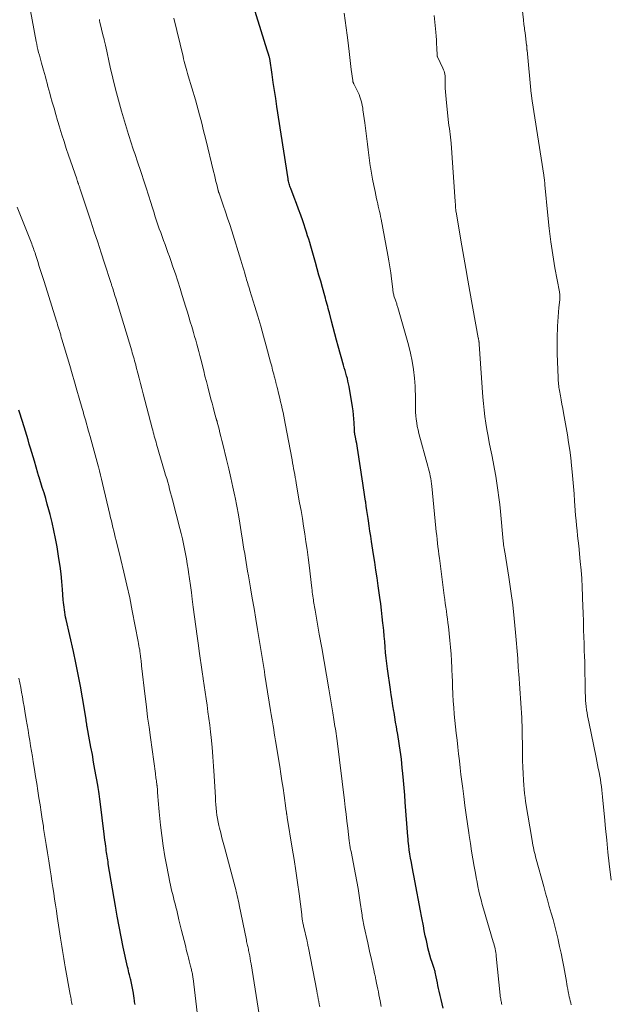
# Model space of a CAD drawing. Units: feet. Extents: x 1915000 to 1920026, y 540000 to 545009.
# Drawn here: x 1915332 to 1915435, y 540409 to 540581 of the extents above; entities that cross this region are included whole.
import ezdxf

# ---------------------------------------------------------------- set-up
doc = ezdxf.new("R2010")
doc.units = ezdxf.units.FT
doc.header["$LTSCALE"] = 100
doc.header["$MEASUREMENT"] = 0
doc.layers.add('CONTOUR INDEX', color=32, linetype='Continuous', lineweight=25)
doc.layers.add('CONTOUR INTERMEDIATE', color=40, linetype='Continuous', lineweight=15)

msp = doc.modelspace()

# ---------------------------------------------------------------- linework, layer by layer
at = {"layer": 'CONTOUR INDEX', "flags": 128}
for points, elevation in [([(1915405.92, 540408.8), (1915405.74, 540409.54), (1915405.57, 540410.27), (1915405.4, 540411), (1915405.24, 540411.74), (1915405.14, 540412.22), (1915405.04, 540412.71), (1915404.93, 540413.21), (1915404.83, 540413.7), (1915404.73, 540414.2), (1915404.56, 540415.03), (1915404.54, 540415.11), (1915404.52, 540415.19), (1915404.5, 540415.27), (1915404.48, 540415.34), (1915404.46, 540415.42), (1915404.44, 540415.49), (1915404.41, 540415.57), (1915404.39, 540415.65), (1915404.02, 540416.75), (1915403.82, 540417.38), (1915403.63, 540418.02), (1915403.46, 540418.66), (1915403.3, 540419.3), (1915403.21, 540419.69), (1915403.02, 540420.54), (1915402.83, 540421.38), (1915402.66, 540422.23), (1915402.5, 540423.08), (1915402.24, 540424.47), (1915401.95, 540426.02), (1915401.66, 540427.56), (1915401.36, 540429.1), (1915401.06, 540430.65), (1915400.53, 540433.38), (1915400.4, 540434.12), (1915400.27, 540434.86), (1915400.16, 540435.6), (1915400.05, 540436.34), (1915399.96, 540437), (1915399.91, 540437.42), (1915399.86, 540437.83), (1915399.82, 540438.25), (1915399.78, 540438.66), (1915399.34, 540444.6), (1915399.25, 540445.86), (1915399.14, 540447.11), (1915399.04, 540448.37), (1915398.92, 540449.62), (1915398.83, 540450.58), (1915398.75, 540451.35), (1915398.67, 540452.13), (1915398.57, 540452.9), (1915398.46, 540453.68), (1915398.35, 540454.45), (1915398.23, 540455.22), (1915398.1, 540455.99), (1915397.97, 540456.76), (1915397.95, 540456.89), (1915397.81, 540457.72), (1915397.67, 540458.56), (1915397.53, 540459.39), (1915397.39, 540460.22), (1915397.35, 540460.44), (1915397.2, 540461.39), (1915397.05, 540462.33), (1915396.91, 540463.28), (1915396.77, 540464.22), (1915396.27, 540467.82), (1915396.15, 540468.76), (1915396.03, 540469.71), (1915395.93, 540470.66), (1915395.84, 540471.61), (1915395.76, 540472.56), (1915395.67, 540473.52), (1915395.59, 540474.47), (1915395.5, 540475.42), (1915395.46, 540475.76), (1915395.35, 540476.89), (1915395.22, 540478.01), (1915395.08, 540479.13), (1915394.93, 540480.25), (1915394.64, 540482.27), (1915394.44, 540483.64), (1915394.24, 540485.01), (1915394.04, 540486.38), (1915393.83, 540487.75), (1915393.48, 540490.01), (1915393.34, 540490.91), (1915393.2, 540491.81), (1915393.07, 540492.7), (1915392.93, 540493.6), (1915392.87, 540493.97), (1915392.76, 540494.68), (1915392.66, 540495.4), (1915392.55, 540496.12), (1915392.45, 540496.84), (1915392.43, 540496.98), (1915392.32, 540497.77), (1915392.21, 540498.56), (1915392.09, 540499.35), (1915391.97, 540500.14), (1915391.03, 540506.2), (1915390.96, 540506.62), (1915390.89, 540507.03), (1915390.81, 540507.44), (1915390.73, 540507.85), (1915390.61, 540508.41), (1915390.58, 540508.54), (1915390.56, 540508.67), (1915390.54, 540508.8), (1915390.52, 540508.94), (1915390.51, 540509.07), (1915390.5, 540509.2), (1915390.49, 540509.34), (1915390.48, 540509.47), (1915390.45, 540510.61), (1915390.41, 540511.32), (1915390.36, 540512.02), (1915390.28, 540512.72), (1915390.17, 540513.41), (1915389.56, 540516.97), (1915389.47, 540517.44), (1915389.37, 540517.91), (1915389.26, 540518.37), (1915389.13, 540518.83), (1915388.99, 540519.29), (1915388.86, 540519.76), (1915388.73, 540520.22), (1915388.6, 540520.68), (1915387.68, 540523.95), (1915387.38, 540525.04), (1915387.08, 540526.13), (1915386.79, 540527.23), (1915386.51, 540528.33), (1915386.13, 540529.79), (1915386.04, 540530.15), (1915385.94, 540530.52), (1915385.84, 540530.89), (1915385.74, 540531.25), (1915385.64, 540531.62), (1915385.53, 540531.98), (1915385.43, 540532.35), (1915385.33, 540532.71), (1915384.92, 540534.17), (1915384.62, 540535.26), (1915384.31, 540536.35), (1915384.01, 540537.44), (1915383.7, 540538.53), (1915382.89, 540541.4), (1915382.71, 540542), (1915382.53, 540542.6), (1915382.34, 540543.2), (1915382.15, 540543.8), (1915381.49, 540545.76), (1915381.14, 540546.78), (1915380.78, 540547.8), (1915380.4, 540548.81), (1915380.02, 540549.82), (1915379.4, 540551.42), (1915379.32, 540551.62), (1915379.25, 540551.83), (1915379.18, 540552.04), (1915379.12, 540552.25), (1915379.06, 540552.46), (1915379.01, 540552.68), (1915378.97, 540552.89), (1915378.94, 540553.11), (1915377.01, 540565.66), (1915376.8, 540567.05), (1915376.58, 540568.45), (1915376.37, 540569.85), (1915376.16, 540571.24), (1915375.74, 540574.04), (1915375.72, 540574.13), (1915375.69, 540574.28), (1915375.67, 540574.36), (1915375.64, 540574.44), (1915375.62, 540574.52), (1915375.6, 540574.59), (1915375.54, 540574.79), (1915375.49, 540574.97), (1915375.43, 540575.15), (1915375.38, 540575.32), (1915375.33, 540575.5), (1915372.38, 540584.88)], 1000), ([(1915352.3, 540409.4), (1915352.26, 540409.65), (1915352.23, 540409.9), (1915352.19, 540410.15), (1915352.16, 540410.38), (1915352.15, 540410.51), (1915352.13, 540410.64), (1915352.11, 540410.77), (1915352.09, 540410.9), (1915352.07, 540411.02), (1915352.05, 540411.15), (1915352.03, 540411.28), (1915352.01, 540411.41), (1915351.56, 540413.7), (1915351.56, 540413.72), (1915351.56, 540413.73), (1915351.55, 540413.75), (1915351.55, 540413.77), (1915351.53, 540413.83), (1915351.53, 540413.85), (1915351.53, 540413.87), (1915351.52, 540413.88), (1915351.52, 540413.9), (1915351.34, 540414.57), (1915351.25, 540414.91), (1915351.17, 540415.26), (1915351.09, 540415.61), (1915351.01, 540415.97), (1915350.25, 540419.41), (1915349.88, 540421.19), (1915349.52, 540422.97), (1915349.19, 540424.76), (1915348.88, 540426.55), (1915347.65, 540433.91), (1915347.6, 540434.24), (1915347.55, 540434.56), (1915347.49, 540434.89), (1915347.44, 540435.22), (1915347.4, 540435.55), (1915347.35, 540435.88), (1915347.3, 540436.21), (1915347.26, 540436.54), (1915347.21, 540436.93), (1915347.14, 540437.46), (1915347.07, 540437.99), (1915347, 540438.51), (1915346.93, 540439.04), (1915346.22, 540444.72), (1915346.17, 540445.17), (1915346.11, 540445.61), (1915346.05, 540446.05), (1915345.98, 540446.5), (1915345.88, 540447.17), (1915345.87, 540447.28), (1915345.85, 540447.38), (1915345.83, 540447.49), (1915345.82, 540447.6), (1915345.33, 540450.29), (1915345.1, 540451.59), (1915344.87, 540452.89), (1915344.63, 540454.18), (1915344.39, 540455.48), (1915343.97, 540457.76), (1915343.94, 540457.92), (1915343.92, 540458.07), (1915343.89, 540458.23), (1915343.87, 540458.38), (1915343.84, 540458.54), (1915343.82, 540458.69), (1915343.79, 540458.85), (1915343.77, 540459), (1915343.16, 540462.77), (1915342.81, 540464.8), (1915342.43, 540466.83), (1915342.02, 540468.85), (1915341.58, 540470.86), (1915340.32, 540476.39), (1915340.22, 540476.81), (1915340.14, 540477.24), (1915340.06, 540477.67), (1915340, 540478.1), (1915339.94, 540478.53), (1915339.88, 540478.96), (1915339.84, 540479.39), (1915339.81, 540479.82), (1915339.67, 540481.65), (1915339.56, 540483), (1915339.42, 540484.35), (1915339.25, 540485.69), (1915339.05, 540487.03), (1915338.72, 540489.08), (1915338.46, 540490.49), (1915338.18, 540491.9), (1915337.86, 540493.3), (1915337.51, 540494.7), (1915337.29, 540495.52), (1915337.02, 540496.49), (1915336.75, 540497.47), (1915336.46, 540498.44), (1915336.16, 540499.41), (1915335.6, 540501.16), (1915335.58, 540501.25), (1915335.55, 540501.34), (1915335.52, 540501.44), (1915335.49, 540501.53), (1915335.46, 540501.62), (1915335.43, 540501.72), (1915335.41, 540501.81), (1915335.38, 540501.9), (1915334.78, 540503.97), (1915334.56, 540504.71), (1915334.34, 540505.46), (1915334.12, 540506.2), (1915333.9, 540506.94), (1915333.67, 540507.68), (1915333.45, 540508.42), (1915333.22, 540509.16), (1915333, 540509.91), (1915332.27, 540512.31), (1915332.1, 540512.84)], 980)]:
    msp.add_lwpolyline(points, dxfattribs=dict(at, elevation=elevation))
at = {"layer": 'CONTOUR INTERMEDIATE', "flags": 128}
for points, elevation in [([(1915435.19, 540431.07), (1915434.85, 540433.92), (1915434.62, 540435.95), (1915434.41, 540437.99), (1915434.2, 540440.02), (1915434.01, 540442.06), (1915433.75, 540444.92), (1915433.69, 540445.53), (1915433.63, 540446.14), (1915433.56, 540446.74), (1915433.49, 540447.35), (1915433.41, 540447.95), (1915433.31, 540448.56), (1915433.21, 540449.16), (1915433.09, 540449.76), (1915433.08, 540449.83), (1915432.94, 540450.47), (1915432.81, 540451.1), (1915432.68, 540451.74), (1915432.55, 540452.38), (1915431.27, 540458.6), (1915431.16, 540459.13), (1915431.06, 540459.66), (1915430.98, 540460.19), (1915430.9, 540460.72), (1915430.83, 540461.26), (1915430.78, 540461.79), (1915430.73, 540462.33), (1915430.7, 540462.87), (1915430.69, 540463.08), (1915430.67, 540463.73), (1915430.65, 540464.37), (1915430.64, 540465.02), (1915430.64, 540465.67), (1915430.64, 540465.97), (1915430.63, 540466.76), (1915430.62, 540467.56), (1915430.6, 540468.35), (1915430.58, 540469.15), (1915430.55, 540469.9), (1915430.51, 540471.07), (1915430.47, 540472.24), (1915430.43, 540473.4), (1915430.39, 540474.57), (1915430.39, 540474.86), (1915430.35, 540476.17), (1915430.31, 540477.48), (1915430.27, 540478.79), (1915430.22, 540480.1), (1915430.21, 540480.5), (1915430.14, 540482.01), (1915430.05, 540483.52), (1915429.94, 540485.02), (1915429.8, 540486.52), (1915429.53, 540489.24), (1915429.44, 540490.12), (1915429.35, 540490.99), (1915429.26, 540491.87), (1915429.17, 540492.75), (1915429.08, 540493.63), (1915429, 540494.5), (1915428.93, 540495.38), (1915428.86, 540496.26), (1915428.81, 540497.03), (1915428.72, 540498.29), (1915428.62, 540499.56), (1915428.51, 540500.82), (1915428.4, 540502.08), (1915428.29, 540503.21), (1915428.14, 540504.55), (1915427.98, 540505.89), (1915427.78, 540507.22), (1915427.56, 540508.55), (1915426.89, 540512.4), (1915426.76, 540513.14), (1915426.62, 540513.87), (1915426.49, 540514.61), (1915426.36, 540515.34), (1915426.19, 540516.24), (1915426.14, 540516.53), (1915426.09, 540516.81), (1915426.06, 540517.1), (1915426.02, 540517.38), (1915425.99, 540517.67), (1915425.97, 540517.96), (1915425.95, 540518.24), (1915425.94, 540518.53), (1915425.81, 540522.66), (1915425.79, 540523.73), (1915425.78, 540524.8), (1915425.8, 540525.87), (1915425.83, 540526.94), (1915425.85, 540527.44), (1915425.9, 540528.26), (1915425.95, 540529.08), (1915426.02, 540529.9), (1915426.09, 540530.71), (1915426.23, 540532.03), (1915426.25, 540532.19), (1915426.26, 540532.35), (1915426.26, 540532.5), (1915426.25, 540532.66), (1915426.25, 540532.7), (1915426.24, 540532.88), (1915426.23, 540533.06), (1915426.2, 540533.24), (1915426.17, 540533.42), (1915425.4, 540537.6), (1915425.01, 540539.87), (1915424.67, 540542.15), (1915424.38, 540544.44), (1915424.14, 540546.73), (1915423.65, 540552.04), (1915423.63, 540552.26), (1915423.61, 540552.48), (1915423.59, 540552.7), (1915423.56, 540552.92), (1915423.56, 540552.98), (1915423.54, 540553.17), (1915423.52, 540553.36), (1915423.49, 540553.54), (1915423.46, 540553.72), (1915421.44, 540566.64), (1915421.42, 540566.79), (1915421.4, 540566.95), (1915421.38, 540567.1), (1915421.36, 540567.25), (1915421.33, 540567.41), (1915421.32, 540567.56), (1915421.3, 540567.72), (1915421.28, 540567.87), (1915420.54, 540575.46), (1915420.53, 540575.52), (1915420.53, 540575.58), (1915420.52, 540575.63), (1915420.52, 540575.69), (1915420.52, 540575.75), (1915420.51, 540575.81), (1915420.51, 540575.87), (1915420.51, 540575.93), (1915420.5, 540576), (1915420.49, 540576.09), (1915420.49, 540576.19), (1915420.48, 540576.28), (1915420.46, 540576.37), (1915420.19, 540578.5), (1915420.15, 540578.79), (1915420.12, 540579.07), (1915420.08, 540579.36), (1915420.05, 540579.64), (1915420.01, 540579.93), (1915419.98, 540580.22), (1915419.95, 540580.5), (1915419.92, 540580.79), (1915419.31, 540586.33)], 1012), ([(1915374.11, 540406.56), (1915372.51, 540416.5), (1915372.43, 540416.96), (1915372.35, 540417.42), (1915372.26, 540417.88), (1915372.17, 540418.34), (1915372.07, 540418.81), (1915372.03, 540419.04), (1915371.98, 540419.26), (1915371.93, 540419.49), (1915371.88, 540419.71), (1915371.83, 540419.94), (1915371.78, 540420.16), (1915371.73, 540420.39), (1915371.68, 540420.61), (1915370.43, 540426.78), (1915370.35, 540427.16), (1915370.27, 540427.55), (1915370.19, 540427.93), (1915370.1, 540428.31), (1915370.02, 540428.69), (1915369.92, 540429.07), (1915369.83, 540429.45), (1915369.73, 540429.82), (1915367.86, 540436.77), (1915367.64, 540437.6), (1915367.43, 540438.43), (1915367.22, 540439.26), (1915367.02, 540440.09), (1915366.9, 540440.56), (1915366.77, 540441.16), (1915366.66, 540441.76), (1915366.56, 540442.36), (1915366.48, 540442.97), (1915366.42, 540443.58), (1915366.36, 540444.19), (1915366.32, 540444.8), (1915366.28, 540445.42), (1915366.08, 540449.2), (1915365.98, 540450.87), (1915365.86, 540452.53), (1915365.71, 540454.2), (1915365.54, 540455.86), (1915365.43, 540456.87), (1915365.3, 540458.02), (1915365.16, 540459.17), (1915365, 540460.33), (1915364.84, 540461.48), (1915364.67, 540462.63), (1915364.5, 540463.78), (1915364.33, 540464.93), (1915364.16, 540466.08), (1915364.15, 540466.15), (1915363.98, 540467.33), (1915363.81, 540468.52), (1915363.64, 540469.7), (1915363.48, 540470.89), (1915363.34, 540471.86), (1915363.11, 540473.53), (1915362.89, 540475.21), (1915362.67, 540476.88), (1915362.45, 540478.55), (1915362.27, 540479.96), (1915362.11, 540481.13), (1915361.95, 540482.3), (1915361.79, 540483.46), (1915361.62, 540484.63), (1915361.53, 540485.19), (1915361.4, 540486.07), (1915361.25, 540486.96), (1915361.09, 540487.84), (1915360.92, 540488.72), (1915360.73, 540489.6), (1915360.54, 540490.47), (1915360.33, 540491.35), (1915360.11, 540492.22), (1915358.82, 540497.23), (1915358.66, 540497.85), (1915358.5, 540498.47), (1915358.33, 540499.09), (1915358.16, 540499.71), (1915357.99, 540500.32), (1915357.81, 540500.94), (1915357.63, 540501.55), (1915357.45, 540502.17), (1915356.06, 540506.91), (1915355.96, 540507.26), (1915355.86, 540507.6), (1915355.76, 540507.95), (1915355.66, 540508.29), (1915355.57, 540508.64), (1915355.47, 540508.99), (1915355.38, 540509.33), (1915355.29, 540509.68), (1915353.7, 540515.71), (1915353.47, 540516.6), (1915353.24, 540517.49), (1915353.01, 540518.39), (1915352.78, 540519.28), (1915352.51, 540520.35), (1915352.42, 540520.7), (1915352.33, 540521.06), (1915352.23, 540521.42), (1915352.13, 540521.77), (1915352.03, 540522.13), (1915351.93, 540522.48), (1915351.83, 540522.84), (1915351.72, 540523.19), (1915348.94, 540532.33), (1915348.84, 540532.63), (1915348.75, 540532.94), (1915348.66, 540533.24), (1915348.56, 540533.55), (1915348.47, 540533.85), (1915348.42, 540534.01), (1915348.37, 540534.16), (1915348.32, 540534.3), (1915348.28, 540534.45), (1915348.23, 540534.6), (1915348.18, 540534.75), (1915348.13, 540534.9), (1915348.08, 540535.05), (1915346.99, 540538.41), (1915346.4, 540540.24), (1915345.8, 540542.07), (1915345.2, 540543.9), (1915344.6, 540545.73), (1915342.76, 540551.27), (1915342.71, 540551.4), (1915342.67, 540551.54), (1915342.62, 540551.68), (1915342.57, 540551.82), (1915342.55, 540551.89), (1915342.51, 540551.99), (1915342.48, 540552.1), (1915342.45, 540552.2), (1915342.41, 540552.3), (1915342.38, 540552.41), (1915342.35, 540552.51), (1915342.31, 540552.6), (1915342.28, 540552.7), (1915342.25, 540552.79), (1915342.22, 540552.89), (1915342.19, 540552.98), (1915342.15, 540553.08), (1915340.72, 540557.23), (1915340.32, 540558.4), (1915339.94, 540559.57), (1915339.56, 540560.75), (1915339.2, 540561.93), (1915339.13, 540562.17), (1915338.82, 540563.24), (1915338.5, 540564.31), (1915338.2, 540565.38), (1915337.9, 540566.45), (1915337.61, 540567.47), (1915337.46, 540568.03), (1915337.3, 540568.6), (1915337.15, 540569.17), (1915336.99, 540569.73), (1915336.84, 540570.3), (1915336.69, 540570.87), (1915336.53, 540571.43), (1915336.37, 540572), (1915336.04, 540573.21), (1915335.91, 540573.68), (1915335.78, 540574.15), (1915335.65, 540574.63), (1915335.52, 540575.1), (1915335.4, 540575.58), (1915335.29, 540576.06), (1915335.19, 540576.54), (1915335.1, 540577.02), (1915333.71, 540584.6)], 988), ([(1915416.18, 540409.4), (1915416.12, 540409.6), (1915416.07, 540409.79), (1915416.02, 540409.99), (1915415.98, 540410.19), (1915415.95, 540410.4), (1915415.92, 540410.61), (1915415.89, 540410.81), (1915415.87, 540411.02), (1915415.19, 540417.81), (1915415.15, 540418.13), (1915415.11, 540418.45), (1915415.05, 540418.77), (1915414.99, 540419.08), (1915414.92, 540419.4), (1915414.84, 540419.72), (1915414.76, 540420.03), (1915414.67, 540420.34), (1915412.96, 540426.08), (1915412.74, 540426.84), (1915412.53, 540427.61), (1915412.34, 540428.38), (1915412.16, 540429.16), (1915411.99, 540429.93), (1915411.83, 540430.71), (1915411.68, 540431.49), (1915411.54, 540432.27), (1915411.34, 540433.4), (1915411.11, 540434.75), (1915410.89, 540436.1), (1915410.68, 540437.45), (1915410.47, 540438.8), (1915410.4, 540439.26), (1915410.16, 540440.85), (1915409.93, 540442.43), (1915409.72, 540444.02), (1915409.51, 540445.6), (1915409.34, 540447.01), (1915409.19, 540448.21), (1915409.04, 540449.41), (1915408.9, 540450.61), (1915408.77, 540451.81), (1915408.63, 540453.01), (1915408.5, 540454.21), (1915408.37, 540455.41), (1915408.23, 540456.61), (1915407.99, 540458.81), (1915407.88, 540459.94), (1915407.78, 540461.07), (1915407.7, 540462.2), (1915407.64, 540463.34), (1915407.63, 540463.57), (1915407.58, 540464.59), (1915407.54, 540465.6), (1915407.5, 540466.62), (1915407.47, 540467.64), (1915407.46, 540468), (1915407.41, 540469.2), (1915407.34, 540470.39), (1915407.24, 540471.59), (1915407.12, 540472.78), (1915406.85, 540475.17), (1915406.77, 540475.84), (1915406.68, 540476.52), (1915406.59, 540477.19), (1915406.5, 540477.87), (1915406.4, 540478.54), (1915406.31, 540479.21), (1915406.22, 540479.88), (1915406.13, 540480.56), (1915405.29, 540487.09), (1915405.2, 540487.74), (1915405.12, 540488.39), (1915405.04, 540489.05), (1915404.96, 540489.7), (1915404.89, 540490.36), (1915404.82, 540491.02), (1915404.75, 540491.67), (1915404.68, 540492.33), (1915403.95, 540499.6), (1915403.9, 540500.04), (1915403.84, 540500.48), (1915403.77, 540500.92), (1915403.69, 540501.35), (1915403.6, 540501.79), (1915403.5, 540502.22), (1915403.4, 540502.65), (1915403.29, 540503.08), (1915401.72, 540508.8), (1915401.57, 540509.41), (1915401.44, 540510.02), (1915401.33, 540510.63), (1915401.24, 540511.25), (1915401.18, 540511.87), (1915401.13, 540512.49), (1915401.12, 540513.11), (1915401.12, 540513.73), (1915401.12, 540513.99), (1915401.13, 540514.74), (1915401.12, 540515.49), (1915401.09, 540516.24), (1915401.04, 540516.99), (1915400.93, 540518.43), (1915400.78, 540519.9), (1915400.56, 540521.35), (1915400.26, 540522.78), (1915399.9, 540524.21), (1915398.05, 540530.7), (1915398, 540530.86), (1915397.95, 540531.02), (1915397.9, 540531.17), (1915397.85, 540531.33), (1915397.79, 540531.49), (1915397.73, 540531.64), (1915397.68, 540531.8), (1915397.63, 540531.96), (1915397.43, 540532.58), (1915397.38, 540532.75), (1915397.33, 540532.91), (1915397.29, 540533.08), (1915397.26, 540533.25), (1915397.23, 540533.42), (1915397.2, 540533.58), (1915397.18, 540533.75), (1915397.15, 540533.92), (1915396.95, 540535.68), (1915396.82, 540536.72), (1915396.67, 540537.76), (1915396.5, 540538.8), (1915396.32, 540539.84), (1915395.13, 540546.09), (1915395.05, 540546.53), (1915394.95, 540546.98), (1915394.86, 540547.42), (1915394.76, 540547.86), (1915394.65, 540548.31), (1915394.55, 540548.75), (1915394.45, 540549.19), (1915394.36, 540549.63), (1915394.08, 540550.91), (1915393.86, 540551.96), (1915393.65, 540553.01), (1915393.47, 540554.06), (1915393.3, 540555.12), (1915393.26, 540555.37), (1915393.12, 540556.3), (1915392.99, 540557.23), (1915392.86, 540558.17), (1915392.75, 540559.1), (1915392.63, 540560.04), (1915392.52, 540560.98), (1915392.4, 540561.91), (1915392.28, 540562.85), (1915391.98, 540565.08), (1915391.93, 540565.47), (1915391.86, 540565.86), (1915391.77, 540566.25), (1915391.68, 540566.64), (1915391.57, 540567.02), (1915391.44, 540567.39), (1915391.29, 540567.76), (1915391.13, 540568.12), (1915390.38, 540569.64), (1915390.35, 540569.71), (1915390.32, 540569.78), (1915390.29, 540569.85), (1915390.26, 540569.92), (1915390.24, 540569.99), (1915390.22, 540570.07), (1915390.2, 540570.14), (1915390.19, 540570.22), (1915389.95, 540572.13), (1915389.83, 540573.16), (1915389.7, 540574.2), (1915389.57, 540575.23), (1915389.45, 540576.26), (1915389.39, 540576.78), (1915389.23, 540578.07), (1915389.06, 540579.36), (1915388.89, 540580.65), (1915388.71, 540581.93)], 1004), ([(1915384.47, 540408.99), (1915384.38, 540409.46), (1915384.29, 540409.93), (1915384.2, 540410.4), (1915384.11, 540410.87), (1915384.01, 540411.34), (1915383.92, 540411.81), (1915382.47, 540419.28), (1915382.43, 540419.48), (1915382.39, 540419.68), (1915382.36, 540419.88), (1915382.32, 540420.09), (1915382.25, 540420.46), (1915382.25, 540420.47), (1915382.25, 540420.49), (1915382.24, 540420.51), (1915382.24, 540420.52), (1915382.23, 540420.59), (1915382.22, 540420.6), (1915382.22, 540420.62), (1915382.22, 540420.63), (1915382.21, 540420.65), (1915381.68, 540422.89), (1915381.65, 540423.05), (1915381.61, 540423.22), (1915381.57, 540423.38), (1915381.54, 540423.55), (1915381.51, 540423.72), (1915381.48, 540423.88), (1915381.45, 540424.05), (1915381.42, 540424.22), (1915381.41, 540424.28), (1915381.39, 540424.48), (1915381.36, 540424.67), (1915381.33, 540424.87), (1915381.31, 540425.07), (1915380.85, 540428.67), (1915380.58, 540430.67), (1915380.3, 540432.66), (1915379.99, 540434.65), (1915379.68, 540436.64), (1915378.8, 540441.96), (1915378.78, 540442.07), (1915378.76, 540442.18), (1915378.75, 540442.29), (1915378.73, 540442.4), (1915378.71, 540442.51), (1915378.69, 540442.61), (1915378.68, 540442.72), (1915378.66, 540442.83), (1915378.65, 540442.93), (1915378.63, 540443.09), (1915378.61, 540443.25), (1915378.58, 540443.41), (1915378.56, 540443.57), (1915378.25, 540445.78), (1915378.07, 540447.05), (1915377.88, 540448.31), (1915377.69, 540449.57), (1915377.49, 540450.83), (1915376.76, 540455.31), (1915376.66, 540455.97), (1915376.55, 540456.62), (1915376.44, 540457.28), (1915376.33, 540457.93), (1915376.22, 540458.58), (1915376.12, 540459.24), (1915376.01, 540459.89), (1915375.9, 540460.55), (1915375.14, 540465.3), (1915375.03, 540466), (1915374.92, 540466.69), (1915374.82, 540467.38), (1915374.71, 540468.07), (1915374.6, 540468.77), (1915374.49, 540469.46), (1915374.37, 540470.15), (1915374.26, 540470.84), (1915373.63, 540474.66), (1915373.32, 540476.48), (1915373.02, 540478.3), (1915372.71, 540480.12), (1915372.4, 540481.93), (1915372.04, 540484.03), (1915371.9, 540484.8), (1915371.78, 540485.57), (1915371.65, 540486.34), (1915371.52, 540487.11), (1915371.4, 540487.88), (1915371.27, 540488.65), (1915371.15, 540489.42), (1915371.03, 540490.19), (1915370.79, 540491.65), (1915370.55, 540493.15), (1915370.29, 540494.65), (1915370.01, 540496.14), (1915369.72, 540497.63), (1915369.68, 540497.86), (1915369.35, 540499.46), (1915369, 540501.06), (1915368.63, 540502.65), (1915368.25, 540504.24), (1915367.59, 540506.9), (1915367.43, 540507.56), (1915367.26, 540508.23), (1915367.09, 540508.9), (1915366.92, 540509.56), (1915366.61, 540510.75), (1915366.59, 540510.82), (1915366.57, 540510.9), (1915366.55, 540510.97), (1915366.53, 540511.05), (1915366.51, 540511.12), (1915366.49, 540511.2), (1915366.47, 540511.27), (1915366.45, 540511.35), (1915366.09, 540512.63), (1915365.89, 540513.34), (1915365.7, 540514.06), (1915365.51, 540514.77), (1915365.32, 540515.49), (1915365.2, 540515.93), (1915364.96, 540516.88), (1915364.72, 540517.82), (1915364.48, 540518.76), (1915364.25, 540519.7), (1915363.75, 540521.69), (1915363.58, 540522.36), (1915363.4, 540523.02), (1915363.23, 540523.69), (1915363.04, 540524.35), (1915362.86, 540525.01), (1915362.67, 540525.67), (1915362.48, 540526.33), (1915362.29, 540526.99), (1915362.18, 540527.37), (1915361.92, 540528.22), (1915361.67, 540529.06), (1915361.41, 540529.91), (1915361.15, 540530.75), (1915360.53, 540532.78), (1915360.13, 540534.03), (1915359.73, 540535.29), (1915359.32, 540536.54), (1915358.9, 540537.79), (1915358.52, 540538.9), (1915358.28, 540539.59), (1915358.04, 540540.28), (1915357.79, 540540.97), (1915357.53, 540541.66), (1915357.27, 540542.35), (1915357.02, 540543.04), (1915356.77, 540543.73), (1915356.53, 540544.42), (1915356.41, 540544.76), (1915356.12, 540545.62), (1915355.83, 540546.49), (1915355.55, 540547.35), (1915355.27, 540548.22), (1915355.03, 540549), (1915354.63, 540550.25), (1915354.23, 540551.5), (1915353.83, 540552.76), (1915353.41, 540554.01), (1915352.61, 540556.41), (1915352.43, 540556.96), (1915352.25, 540557.51), (1915352.06, 540558.06), (1915351.87, 540558.61), (1915351.69, 540559.17), (1915351.51, 540559.72), (1915351.34, 540560.28), (1915351.17, 540560.83), (1915349.96, 540564.89), (1915349.42, 540566.79), (1915348.91, 540568.7), (1915348.44, 540570.61), (1915348, 540572.53), (1915347.2, 540576.15), (1915347.18, 540576.27), (1915347.15, 540576.39), (1915347.12, 540576.51), (1915347.1, 540576.62), (1915347.07, 540576.74), (1915347.04, 540576.86), (1915347.01, 540576.97), (1915346.98, 540577.09), (1915346.95, 540577.21), (1915346.91, 540577.38), (1915346.86, 540577.56), (1915346.82, 540577.74), (1915346.77, 540577.91), (1915346.16, 540580.35), (1915346.15, 540580.42), (1915346.14, 540580.54), (1915346.14, 540580.61), (1915346.13, 540580.67), (1915346.12, 540580.74), (1915346.11, 540580.8)], 992), ([(1915395.16, 540409.07), (1915394.96, 540410.08), (1915394.77, 540411.07), (1915394.67, 540411.59), (1915394.57, 540412.11), (1915394.46, 540412.63), (1915394.35, 540413.14), (1915394.22, 540413.76), (1915394.18, 540413.97), (1915394.14, 540414.18), (1915394.09, 540414.38), (1915394.04, 540414.59), (1915393.99, 540414.79), (1915393.95, 540415), (1915393.9, 540415.21), (1915393.85, 540415.41), (1915393.57, 540416.71), (1915393.38, 540417.56), (1915393.19, 540418.41), (1915393, 540419.27), (1915392.81, 540420.12), (1915392.19, 540422.93), (1915392.13, 540423.23), (1915392.07, 540423.53), (1915392.01, 540423.83), (1915391.96, 540424.13), (1915391.91, 540424.43), (1915391.86, 540424.73), (1915391.82, 540425.03), (1915391.77, 540425.33), (1915391.51, 540427.16), (1915391.33, 540428.38), (1915391.13, 540429.59), (1915390.92, 540430.8), (1915390.69, 540432.01), (1915389.9, 540436.01), (1915389.86, 540436.21), (1915389.82, 540436.42), (1915389.78, 540436.62), (1915389.75, 540436.83), (1915389.71, 540437.03), (1915389.69, 540437.13), (1915389.67, 540437.24), (1915389.66, 540437.35), (1915389.64, 540437.46), (1915389.63, 540437.56), (1915389.62, 540437.67), (1915389.6, 540437.78), (1915389.59, 540437.89), (1915389.33, 540440.09), (1915389.18, 540441.31), (1915389.03, 540442.52), (1915388.89, 540443.73), (1915388.74, 540444.94), (1915387.46, 540455.29), (1915387.41, 540455.71), (1915387.36, 540456.13), (1915387.3, 540456.55), (1915387.24, 540456.97), (1915387.23, 540457), (1915387.18, 540457.4), (1915387.11, 540457.8), (1915387.05, 540458.2), (1915386.99, 540458.6), (1915386.92, 540459), (1915386.85, 540459.39), (1915386.79, 540459.79), (1915386.72, 540460.19), (1915386.01, 540464.37), (1915385.61, 540466.75), (1915385.2, 540469.12), (1915384.79, 540471.5), (1915384.37, 540473.88), (1915383.64, 540478.03), (1915383.59, 540478.33), (1915383.54, 540478.64), (1915383.49, 540478.94), (1915383.44, 540479.24), (1915383.39, 540479.54), (1915383.34, 540479.84), (1915383.3, 540480.15), (1915383.25, 540480.45), (1915383.24, 540480.51), (1915383.2, 540480.84), (1915383.16, 540481.18), (1915383.12, 540481.51), (1915383.08, 540481.85), (1915382.6, 540485.86), (1915382.43, 540487.22), (1915382.25, 540488.58), (1915382.06, 540489.94), (1915381.86, 540491.3), (1915381.65, 540492.65), (1915381.43, 540494), (1915381.2, 540495.36), (1915380.96, 540496.71), (1915380.36, 540500.14), (1915380.27, 540500.64), (1915380.18, 540501.15), (1915380.09, 540501.65), (1915380, 540502.16), (1915379.9, 540502.66), (1915379.81, 540503.17), (1915379.72, 540503.67), (1915379.63, 540504.18), (1915378.44, 540510.49), (1915378.32, 540511.13), (1915378.19, 540511.77), (1915378.06, 540512.41), (1915377.92, 540513.05), (1915377.78, 540513.68), (1915377.64, 540514.31), (1915377.49, 540514.95), (1915377.33, 540515.58), (1915377.02, 540516.84), (1915376.99, 540516.95), (1915376.97, 540517.06), (1915376.94, 540517.17), (1915376.91, 540517.27), (1915376.89, 540517.38), (1915376.86, 540517.49), (1915376.83, 540517.6), (1915376.8, 540517.7), (1915376.62, 540518.41), (1915376.53, 540518.76), (1915376.44, 540519.1), (1915376.35, 540519.45), (1915376.26, 540519.79), (1915376.18, 540520.13), (1915376.09, 540520.48), (1915376, 540520.82), (1915375.91, 540521.17), (1915375.15, 540524.02), (1915374.68, 540525.74), (1915374.2, 540527.46), (1915373.69, 540529.17), (1915373.17, 540530.88), (1915372.3, 540533.67), (1915372.2, 540533.98), (1915372.11, 540534.29), (1915372.01, 540534.6), (1915371.92, 540534.91), (1915371.82, 540535.22), (1915371.73, 540535.53), (1915371.64, 540535.84), (1915371.55, 540536.15), (1915371.41, 540536.67), (1915371.24, 540537.24), (1915371.08, 540537.81), (1915370.91, 540538.37), (1915370.73, 540538.94), (1915369.14, 540544.03), (1915368.78, 540545.15), (1915368.42, 540546.27), (1915368.04, 540547.38), (1915367.66, 540548.49), (1915366.92, 540550.6), (1915366.9, 540550.66), (1915366.88, 540550.71), (1915366.86, 540550.77), (1915366.84, 540550.82), (1915366.83, 540550.88), (1915366.81, 540550.93), (1915366.8, 540550.99), (1915366.78, 540551.05), (1915366.53, 540552.08), (1915366.39, 540552.65), (1915366.25, 540553.22), (1915366.11, 540553.79), (1915365.97, 540554.36), (1915364.62, 540559.96), (1915364.41, 540560.82), (1915364.19, 540561.68), (1915363.97, 540562.54), (1915363.75, 540563.4), (1915363.52, 540564.26), (1915363.28, 540565.12), (1915363.04, 540565.97), (1915362.8, 540566.83), (1915361.57, 540571.03), (1915361.45, 540571.45), (1915361.33, 540571.87), (1915361.21, 540572.28), (1915361.09, 540572.7), (1915360.98, 540573.12), (1915360.87, 540573.54), (1915360.76, 540573.96), (1915360.66, 540574.39), (1915359.07, 540581.07)], 996), ([(1915428.24, 540409.38), (1915428.15, 540409.72), (1915428.06, 540410.07), (1915427.98, 540410.41), (1915427.9, 540410.76), (1915427.82, 540411.11), (1915427.75, 540411.46), (1915427.72, 540411.64), (1915427.63, 540412.08), (1915427.55, 540412.52), (1915427.47, 540412.97), (1915427.39, 540413.41), (1915426.92, 540415.96), (1915426.7, 540417.15), (1915426.46, 540418.33), (1915426.21, 540419.51), (1915425.94, 540420.68), (1915425.94, 540420.7), (1915425.66, 540421.87), (1915425.37, 540423.02), (1915425.06, 540424.18), (1915424.74, 540425.33), (1915424.41, 540426.48), (1915424.09, 540427.63), (1915423.77, 540428.79), (1915423.45, 540429.94), (1915422.15, 540434.7), (1915422.04, 540435.09), (1915421.94, 540435.49), (1915421.84, 540435.88), (1915421.75, 540436.28), (1915421.75, 540436.3), (1915421.66, 540436.71), (1915421.57, 540437.12), (1915421.5, 540437.54), (1915421.43, 540437.95), (1915420.3, 540444.72), (1915420.2, 540445.43), (1915420.1, 540446.15), (1915420.03, 540446.87), (1915419.97, 540447.59), (1915419.91, 540448.44), (1915419.84, 540449.59), (1915419.78, 540450.73), (1915419.75, 540451.88), (1915419.73, 540453.03), (1915419.68, 540457.83), (1915419.67, 540458.01), (1915419.67, 540458.2), (1915419.66, 540458.39), (1915419.66, 540458.58), (1915419.65, 540458.76), (1915419.64, 540458.95), (1915419.63, 540459.14), (1915419.62, 540459.32), (1915419.09, 540466.94), (1915419.06, 540467.28), (1915419.04, 540467.61), (1915419.02, 540467.95), (1915419, 540468.28), (1915418.98, 540468.62), (1915418.96, 540468.95), (1915418.93, 540469.29), (1915418.91, 540469.62), (1915418.53, 540474.17), (1915418.31, 540476.57), (1915418.04, 540478.97), (1915417.72, 540481.36), (1915417.37, 540483.75), (1915416.66, 540488.19), (1915416.63, 540488.35), (1915416.6, 540488.52), (1915416.57, 540488.68), (1915416.55, 540488.84), (1915416.54, 540488.88), (1915416.51, 540489.02), (1915416.49, 540489.17), (1915416.47, 540489.32), (1915416.45, 540489.47), (1915416.43, 540489.62), (1915416.42, 540489.77), (1915416.4, 540489.92), (1915416.39, 540490.07), (1915415.91, 540495.18), (1915415.78, 540496.42), (1915415.64, 540497.66), (1915415.47, 540498.9), (1915415.29, 540500.13), (1915415.09, 540501.36), (1915414.87, 540502.59), (1915414.64, 540503.82), (1915414.4, 540505.04), (1915414.19, 540506.09), (1915413.97, 540507.21), (1915413.76, 540508.33), (1915413.56, 540509.46), (1915413.38, 540510.58), (1915413.22, 540511.71), (1915413.08, 540512.85), (1915412.96, 540513.98), (1915412.87, 540515.12), (1915412.19, 540524.32), (1915412.19, 540524.37), (1915412.18, 540524.42), (1915412.18, 540524.47), (1915412.18, 540524.52), (1915412.18, 540524.58), (1915412.18, 540524.63), (1915412.18, 540524.68), (1915412.17, 540524.73), (1915412.17, 540524.76), (1915412.17, 540524.83), (1915412.16, 540524.9), (1915412.15, 540524.97), (1915412.14, 540525.03), (1915412.11, 540525.14), (1915412.11, 540525.17), (1915412.1, 540525.19), (1915412.1, 540525.21), (1915412.1, 540525.23), (1915412.08, 540525.32), (1915412.07, 540525.35), (1915412.07, 540525.37), (1915412.06, 540525.39), (1915412.06, 540525.41), (1915410.61, 540533.51), (1915410.25, 540535.49), (1915409.9, 540537.48), (1915409.55, 540539.47), (1915409.21, 540541.46), (1915408.19, 540547.32), (1915408.17, 540547.44), (1915408.15, 540547.56), (1915408.14, 540547.68), (1915408.12, 540547.8), (1915408.11, 540547.92), (1915408.1, 540548.04), (1915408.09, 540548.16), (1915408.08, 540548.28), (1915408.08, 540548.4), (1915408.07, 540548.59), (1915408.06, 540548.77), (1915408.05, 540548.95), (1915408.04, 540549.14), (1915407.31, 540559.29), (1915407.27, 540559.81), (1915407.22, 540560.33), (1915407.16, 540560.84), (1915407.09, 540561.36), (1915407.02, 540561.87), (1915406.95, 540562.39), (1915406.89, 540562.91), (1915406.83, 540563.42), (1915406.44, 540566.96), (1915406.38, 540567.59), (1915406.33, 540568.23), (1915406.31, 540568.86), (1915406.3, 540569.5), (1915406.31, 540570.23), (1915406.3, 540570.5), (1915406.28, 540570.77), (1915406.26, 540571.04), (1915406.22, 540571.31), (1915406.16, 540571.57), (1915406.09, 540571.83), (1915406, 540572.09), (1915405.9, 540572.34), (1915404.95, 540574.35), (1915404.94, 540574.37), (1915404.93, 540574.39), (1915404.92, 540574.4), (1915404.92, 540574.42), (1915404.9, 540574.5), (1915404.89, 540574.51), (1915404.89, 540574.53), (1915404.89, 540574.55), (1915404.89, 540574.57), (1915404.83, 540575.9), (1915404.8, 540576.58), (1915404.76, 540577.26), (1915404.71, 540577.94), (1915404.65, 540578.62), (1915404.39, 540581.51)], 1008), ([(1915363.11, 540408), (1915362.4, 540413.92), (1915362.37, 540414.13), (1915362.35, 540414.33), (1915362.31, 540414.53), (1915362.28, 540414.73), (1915362.24, 540414.93), (1915362.2, 540415.14), (1915362.16, 540415.33), (1915362.11, 540415.53), (1915361.97, 540416.09), (1915361.85, 540416.56), (1915361.73, 540417.04), (1915361.61, 540417.51), (1915361.48, 540417.99), (1915361.28, 540418.78), (1915361.06, 540419.66), (1915360.83, 540420.53), (1915360.62, 540421.41), (1915360.41, 540422.29), (1915359.95, 540424.17), (1915359.82, 540424.72), (1915359.68, 540425.27), (1915359.55, 540425.83), (1915359.41, 540426.38), (1915359.4, 540426.41), (1915359.27, 540426.95), (1915359.14, 540427.48), (1915359, 540428.01), (1915358.87, 540428.55), (1915358.73, 540429.08), (1915358.61, 540429.62), (1915358.49, 540430.16), (1915358.38, 540430.7), (1915357.84, 540433.4), (1915357.5, 540435.19), (1915357.21, 540437), (1915356.96, 540438.81), (1915356.75, 540440.63), (1915356.51, 540442.94), (1915356.45, 540443.6), (1915356.39, 540444.27), (1915356.33, 540444.94), (1915356.28, 540445.61), (1915356.23, 540446.37), (1915356.21, 540446.65), (1915356.19, 540446.94), (1915356.16, 540447.23), (1915356.13, 540447.52), (1915356.12, 540447.58), (1915356.09, 540447.83), (1915356.06, 540448.09), (1915356.02, 540448.34), (1915355.99, 540448.59), (1915355.95, 540448.85), (1915355.91, 540449.1), (1915355.88, 540449.35), (1915355.84, 540449.6), (1915354.98, 540455.87), (1915354.74, 540457.65), (1915354.5, 540459.44), (1915354.28, 540461.23), (1915354.07, 540463.02), (1915353.45, 540468.37), (1915353.43, 540468.56), (1915353.41, 540468.74), (1915353.39, 540468.93), (1915353.37, 540469.11), (1915353.35, 540469.3), (1915353.32, 540469.48), (1915353.3, 540469.67), (1915353.28, 540469.85), (1915353.27, 540469.92), (1915353.24, 540470.14), (1915353.21, 540470.36), (1915353.18, 540470.58), (1915353.15, 540470.8), (1915353.11, 540471.11), (1915353.05, 540471.48), (1915352.99, 540471.85), (1915352.93, 540472.23), (1915352.86, 540472.6), (1915351.82, 540477.93), (1915351.37, 540480.17), (1915350.89, 540482.41), (1915350.38, 540484.64), (1915349.84, 540486.86), (1915349.01, 540490.16), (1915348.87, 540490.73), (1915348.73, 540491.3), (1915348.59, 540491.86), (1915348.46, 540492.43), (1915348.32, 540492.99), (1915348.18, 540493.56), (1915348.05, 540494.13), (1915347.92, 540494.69), (1915346.66, 540500.09), (1915346.49, 540500.82), (1915346.31, 540501.54), (1915346.12, 540502.26), (1915345.93, 540502.99), (1915345.89, 540503.16), (1915345.71, 540503.79), (1915345.54, 540504.43), (1915345.37, 540505.06), (1915345.19, 540505.69), (1915345.02, 540506.33), (1915344.84, 540506.96), (1915344.67, 540507.6), (1915344.49, 540508.23), (1915344.32, 540508.83), (1915344.17, 540509.37), (1915344.02, 540509.9), (1915343.86, 540510.44), (1915343.71, 540510.97), (1915343.56, 540511.51), (1915343.4, 540512.04), (1915343.25, 540512.58), (1915343.1, 540513.12), (1915342.59, 540514.9), (1915342.18, 540516.32), (1915341.77, 540517.75), (1915341.35, 540519.17), (1915340.94, 540520.59), (1915339.57, 540525.2), (1915339.52, 540525.39), (1915339.47, 540525.57), (1915339.41, 540525.76), (1915339.36, 540525.94), (1915339.3, 540526.12), (1915339.25, 540526.31), (1915339.19, 540526.49), (1915339.14, 540526.68), (1915339.04, 540526.99), (1915338.94, 540527.33), (1915338.83, 540527.67), (1915338.73, 540528.01), (1915338.62, 540528.35), (1915336.46, 540535.25), (1915336.19, 540536.12), (1915335.91, 540536.99), (1915335.64, 540537.86), (1915335.36, 540538.73), (1915334.98, 540539.92), (1915334.89, 540540.19), (1915334.8, 540540.46), (1915334.71, 540540.73), (1915334.61, 540541), (1915334.51, 540541.27), (1915334.41, 540541.54), (1915334.31, 540541.8), (1915334.21, 540542.07), (1915331.81, 540548.17)], 984), ([(1915341.36, 540409.34), (1915341.31, 540409.6), (1915341.26, 540409.86), (1915341.21, 540410.12), (1915341.16, 540410.38), (1915341.11, 540410.64), (1915341.06, 540410.9), (1915341.02, 540411.16), (1915340.16, 540415.97), (1915340.04, 540416.68), (1915339.91, 540417.4), (1915339.79, 540418.11), (1915339.66, 540418.83), (1915339.54, 540419.54), (1915339.43, 540420.26), (1915339.32, 540420.98), (1915339.21, 540421.7), (1915338.76, 540424.72), (1915338.61, 540425.73), (1915338.45, 540426.74), (1915338.3, 540427.76), (1915338.15, 540428.77), (1915338, 540429.78), (1915337.84, 540430.79), (1915337.69, 540431.8), (1915337.53, 540432.82), (1915337.28, 540434.39), (1915337.05, 540435.81), (1915336.83, 540437.23), (1915336.61, 540438.65), (1915336.39, 540440.06), (1915336.34, 540440.42), (1915336.15, 540441.66), (1915335.96, 540442.9), (1915335.77, 540444.14), (1915335.58, 540445.38), (1915335.39, 540446.62), (1915335.19, 540447.86), (1915335, 540449.1), (1915334.8, 540450.33), (1915334.58, 540451.67), (1915334.43, 540452.59), (1915334.28, 540453.5), (1915334.13, 540454.42), (1915333.98, 540455.33), (1915333.82, 540456.24), (1915333.67, 540457.16), (1915333.52, 540458.07), (1915333.37, 540458.99), (1915333.13, 540460.45), (1915332.99, 540461.28), (1915332.85, 540462.11), (1915332.7, 540462.93), (1915332.55, 540463.75), (1915332.4, 540464.58), (1915332.24, 540465.4), (1915332.08, 540466.22)], 976)]:
    msp.add_lwpolyline(points, dxfattribs=dict(at, elevation=elevation))

doc.saveas('drawing.dxf')
